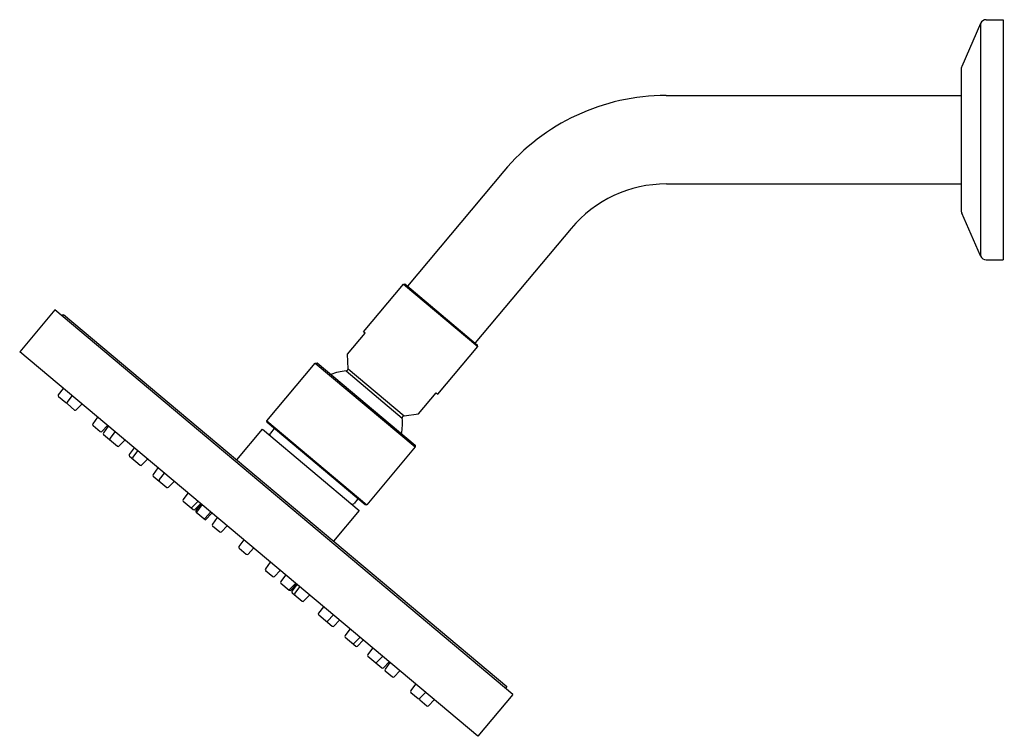
# Model space of a CAD drawing. Extents: x 6710.21 to 6719.42, y 153.2 to 159.9.
import ezdxf

# ---------------------------------------------------------------- set-up
doc = ezdxf.new("R2010")
doc.units = 0
doc.header["$LTSCALE"] = 0.64311
doc.layers.get('0').update_dxf_attribs({"color": 255, "linetype": 'CONTINUOUS'})
doc.layers.get('DEFPOINTS').update_dxf_attribs({"linetype": 'CONTINUOUS'})
doc.styles.get("Standard").update_dxf_attribs({"font": 'txt', "width": 0.8})

msp = doc.modelspace()

# ---------------------------------------------------------------- linework, layer by layer
for p, q in [((6719.1981, 159.8672), (6719.0239, 159.4656)), ((6719.1981, 159.8672), (6719.1981, 157.6942)), ((6719.2523, 159.9027), (6719.4111, 159.9027)), ((6719.4111, 159.9027), (6719.4111, 157.6586)), ((6719.0174, 159.4343), (6719.0174, 158.1271)), ((6716.2583, 159.1941), (6719.0174, 159.1941)), ((6714.7406, 158.4864), (6713.8392, 157.4122)), ((6716.2615, 158.3673), (6719.0174, 158.3673)), ((6719.1981, 157.6942), (6719.0239, 158.0958)), ((6715.3718, 157.9524), (6714.4726, 156.8808)), ((6719.2523, 157.6586), (6719.4111, 157.6586)), ((6713.4295, 156.9851), (6713.804, 157.4315)), ((6713.804, 157.4315), (6713.8151, 157.4324)), ((6713.804, 157.4315), (6714.4977, 156.8494)), ((6713.8151, 157.4324), (6714.4967, 156.8605)), ((6710.5432, 157.1898), (6710.2143, 156.7977)), ((6714.8259, 153.5962), (6710.5432, 157.1898)), ((6710.6111, 157.1328), (6710.6238, 157.1479)), ((6710.6238, 157.1479), (6714.7707, 153.6682)), ((6713.4445, 156.9725), (6713.4295, 156.9851)), ((6713.2788, 156.775), (6713.4445, 156.9725)), ((6714.1231, 156.4031), (6714.4977, 156.8494)), ((6714.4977, 156.8494), (6714.4967, 156.8605)), ((6714.4969, 153.2042), (6710.2143, 156.7977)), ((6713.2844, 156.6402), (6713.2788, 156.775)), ((6712.5258, 156.1532), (6712.9788, 156.693)), ((6712.9788, 156.693), (6712.9955, 156.6945)), ((6712.9788, 156.693), (6713.9138, 155.9085)), ((6712.9955, 156.6945), (6713.9123, 155.9252)), ((6713.2664, 156.6197), (6713.7916, 156.179)), ((6713.2844, 156.6402), (6713.8086, 156.2003)), ((6710.6205, 156.4568), (6710.5754, 156.3961)), ((6710.5773, 156.38), (6710.6447, 156.3235)), ((6710.7031, 156.3875), (6710.658, 156.3268)), ((6713.9423, 156.2182), (6714.108, 156.4157)), ((6714.108, 156.4157), (6714.1231, 156.4031)), ((6710.6599, 156.3107), (6710.7273, 156.2541)), ((6710.7435, 156.255), (6710.7955, 156.3099)), ((6710.943, 156.1862), (6710.8979, 156.1255)), ((6713.8086, 156.2003), (6713.9423, 156.2182)), ((6710.8998, 156.1094), (6710.9672, 156.0528)), ((6710.9834, 156.0537), (6711.0354, 156.1086)), ((6711.0427, 156.1025), (6710.9976, 156.0418)), ((6712.2448, 155.7877), (6712.4852, 156.0742)), ((6712.4852, 156.0742), (6713.39, 155.315)), ((6712.5273, 156.1366), (6712.5258, 156.1532)), ((6712.5258, 156.1532), (6713.4608, 155.3687)), ((6713.4441, 155.3672), (6712.5273, 156.1366)), ((6712.5936, 156.0809), (6712.5582, 156.0387)), ((6710.9995, 156.0257), (6711.1289, 155.9172)), ((6711.1047, 156.0505), (6711.0596, 155.9898)), ((6711.1451, 155.9181), (6711.1971, 155.973)), ((6711.2846, 155.8996), (6711.2395, 155.8388)), ((6713.9138, 155.9085), (6713.4608, 155.3687)), ((6713.9123, 155.9252), (6713.9138, 155.9085)), ((6711.2414, 155.8227), (6711.3409, 155.7393)), ((6711.3167, 155.8727), (6711.2716, 155.8119)), ((6711.357, 155.7402), (6711.4091, 155.7951)), ((6711.5063, 155.7136), (6711.4612, 155.6528)), ((6711.4631, 155.6368), (6711.589, 155.5311)), ((6711.5649, 155.6644), (6711.5198, 155.6037)), ((6711.6052, 155.532), (6711.6573, 155.5869)), ((6711.7875, 155.4776), (6711.7424, 155.4169)), ((6713.3778, 155.4229), (6713.3423, 155.3807)), ((6711.7443, 155.4008), (6711.8372, 155.3228)), ((6711.8279, 155.3452), (6711.8799, 155.4001)), ((6711.9054, 155.3787), (6711.8534, 155.3237)), ((6711.9076, 155.3764), (6711.8625, 155.3156)), ((6711.918, 155.3681), (6711.8662, 155.2981)), ((6713.4608, 155.3687), (6713.4441, 155.3672)), ((6711.8644, 155.2995), (6711.9505, 155.2274)), ((6711.948, 155.2439), (6712, 155.2988)), ((6712.0103, 155.2906), (6711.9505, 155.2274)), ((6712.0612, 155.2479), (6712.0161, 155.1872)), ((6713.39, 155.315), (6713.1496, 155.0285)), ((6712.018, 155.1711), (6712.0854, 155.1146)), ((6712.1016, 155.1155), (6712.1536, 155.1704)), ((6712.3094, 155.0397), (6712.2643, 154.9789)), ((6712.2662, 154.9629), (6712.3336, 154.9063)), ((6712.3498, 154.9072), (6712.4018, 154.9621)), ((6712.5576, 154.8314), (6712.5125, 154.7707)), ((6712.5144, 154.7546), (6712.5818, 154.6981)), ((6712.5979, 154.699), (6712.65, 154.7539)), ((6712.7008, 154.7112), (6712.6557, 154.6505)), ((6712.6576, 154.6344), (6712.7352, 154.5693)), ((6712.7412, 154.5788), (6712.7932, 154.6337)), ((6712.8033, 154.6252), (6712.7513, 154.5703)), ((6712.8058, 154.6232), (6712.7607, 154.5624)), ((6712.8312, 154.6018), (6712.7862, 154.5411)), ((6712.7626, 154.5464), (6712.8554, 154.4684)), ((6712.8716, 154.4694), (6712.9236, 154.5243)), ((6713.0539, 154.4149), (6713.0088, 154.3542)), ((6713.0107, 154.3381), (6713.1367, 154.2324)), ((6713.0943, 154.2825), (6713.1463, 154.3374)), ((6713.2049, 154.2883), (6713.1529, 154.2333)), ((6713.3021, 154.2067), (6713.257, 154.146)), ((6713.2589, 154.1299), (6713.3584, 154.0464)), ((6713.3425, 154.0742), (6713.3945, 154.1291)), ((6713.4265, 154.1023), (6713.3745, 154.0473)), ((6713.5141, 154.0288), (6713.469, 153.9681)), ((6713.4709, 153.952), (6713.6003, 153.8434)), ((6713.5545, 153.8964), (6713.6065, 153.9513)), ((6713.6684, 153.8993), (6713.6165, 153.8444)), ((6713.6758, 153.8932), (6713.6307, 153.8324)), ((6713.6326, 153.8163), (6713.7, 153.7598)), ((6713.7161, 153.7607), (6713.7682, 153.8156)), ((6713.9157, 153.6919), (6713.8706, 153.6311)), ((6713.8725, 153.615), (6713.9398, 153.5585)), ((6713.956, 153.5594), (6714.0081, 153.6143)), ((6714.8259, 153.5962), (6714.4969, 153.2042)), ((6714.7707, 153.6682), (6714.758, 153.6532)), ((6713.9551, 153.5457), (6714.0224, 153.4892)), ((6714.0386, 153.4901), (6714.0907, 153.545))]:
    msp.add_line(p, q)
for centre, radius, start, end in [((6719.2523, 159.8436), 0.0591, 90, 156.548), ((6719.0961, 159.4343), 0.0787, 156.548, 180), ((6716.2583, 157.2129), 1.9812, 90, 140), ((6716.2615, 157.2059), 1.1614, 90, 140), ((6719.0961, 158.1271), 0.0787, 180, 203.452), ((6719.2523, 157.7177), 0.0591, 203.452, 270), ((6713.3066, 156.1298), 0.4915, 94.69352, 111.75492), ((6713.2647, 156.6393), 0.0197, 274.69352, 2.37714), ((6710.5849, 156.3891), 0.0118, 143.40644, 230.00299), ((6710.6523, 156.3325), 0.0118, 230.00299, 287.50457), ((6710.6675, 156.3197), 0.0118, 143.40644, 230.00299), ((6710.7349, 156.2632), 0.0118, 230.00299, 316.53289), ((6713.3017, 156.1336), 0.492, 348.24154, 5.28884), ((6713.8112, 156.1808), 0.0197, 97.62286, 185.28884), ((6710.9074, 156.1184), 0.0118, 143.40644, 230.00299), ((6710.9748, 156.0619), 0.0118, 230.00299, 316.53289), ((6711.0071, 156.0348), 0.0118, 143.40644, 230.00299), ((6711.0691, 155.9828), 0.0118, 143.40644, 230.00299), ((6712.5736, 156.0259), 0.02, 140.36621, 221.64602), ((6711.1365, 155.9262), 0.0118, 230.00299, 316.53289), ((6711.249, 155.8318), 0.0118, 143.40644, 230.00299), ((6711.2811, 155.8049), 0.0118, 143.40644, 230.00299), ((6711.3485, 155.7484), 0.0118, 230.00299, 316.53289), ((6711.4706, 155.6458), 0.0118, 143.40644, 230.00299), ((6711.5292, 155.5966), 0.0118, 143.40644, 230.00299), ((6711.5966, 155.5401), 0.0118, 230.00299, 316.53289), ((6711.7519, 155.4098), 0.0118, 143.40644, 230.00299), ((6711.8193, 155.3533), 0.0118, 230.00299, 316.53289), ((6713.3271, 155.3936), 0.02, 237.97459, 319.66619), ((6711.8448, 155.3318), 0.0118, 230.00299, 316.59356), ((6711.872, 155.3086), 0.0118, 143.40644, 230.00299), ((6711.9394, 155.2521), 0.0118, 230.00299, 316.53289), ((6712.0256, 155.1801), 0.0118, 143.40644, 230.00299), ((6712.093, 155.1236), 0.0118, 230.00299, 316.53289), ((6712.2738, 154.9719), 0.0118, 143.40644, 230.00299), ((6712.3412, 154.9154), 0.0118, 230.00299, 316.53289), ((6712.522, 154.7637), 0.0118, 143.40644, 230.00299), ((6712.5894, 154.7071), 0.0118, 230.00299, 316.53289), ((6712.6652, 154.6435), 0.0118, 143.40644, 230.00299), ((6712.7326, 154.5869), 0.0118, 230.00299, 316.53289), ((6712.7428, 154.5784), 0.0118, 230.00299, 316.57715), ((6712.7701, 154.5554), 0.0118, 143.40644, 230.00299), ((6712.7956, 154.534), 0.0118, 143.40644, 230.00299), ((6712.863, 154.4775), 0.0118, 230.00299, 316.53289), ((6713.0183, 154.3472), 0.0118, 143.40644, 230.00299), ((6713.0857, 154.2906), 0.0118, 230.00299, 316.53289), ((6713.1443, 154.2414), 0.0118, 230.00299, 316.59356), ((6713.2665, 154.1389), 0.0118, 143.40644, 230.00299), ((6713.3339, 154.0824), 0.0118, 230.00299, 316.53289), ((6713.366, 154.0555), 0.0118, 230.00299, 316.59356), ((6713.4785, 153.961), 0.0118, 143.40644, 230.00299), ((6713.5459, 153.9045), 0.0118, 230.00299, 316.53289), ((6713.6079, 153.8525), 0.0118, 230.00299, 316.59356), ((6713.6402, 153.8254), 0.0118, 143.40644, 230.00299), ((6713.7075, 153.7689), 0.0118, 230.00299, 316.53289), ((6713.88, 153.6241), 0.0118, 143.40644, 230.00299), ((6713.9474, 153.5676), 0.0118, 230.00299, 316.53289), ((6713.9626, 153.5548), 0.0118, 172.82025, 230.00299), ((6714.03, 153.4983), 0.0118, 230.00299, 316.53289)]:
    msp.add_arc(centre, radius, start, end)

# ---------------------------------------------------------------- texts
at = {"layer": 'DEFPOINTS'}
for tag, p, s in [('TRADENAME', (6719.4112, 158.7806), ''), ('MODELNUMBER', (6719.4114, 158.7823), 'P32938-00'), ('PRODUCT', (6719.4114, 158.779), 'SHOWERHEAD')]:
    msp.add_attdef(tag, p, s, height=0.001, dxfattribs=at)

doc.saveas('drawing.dxf')
